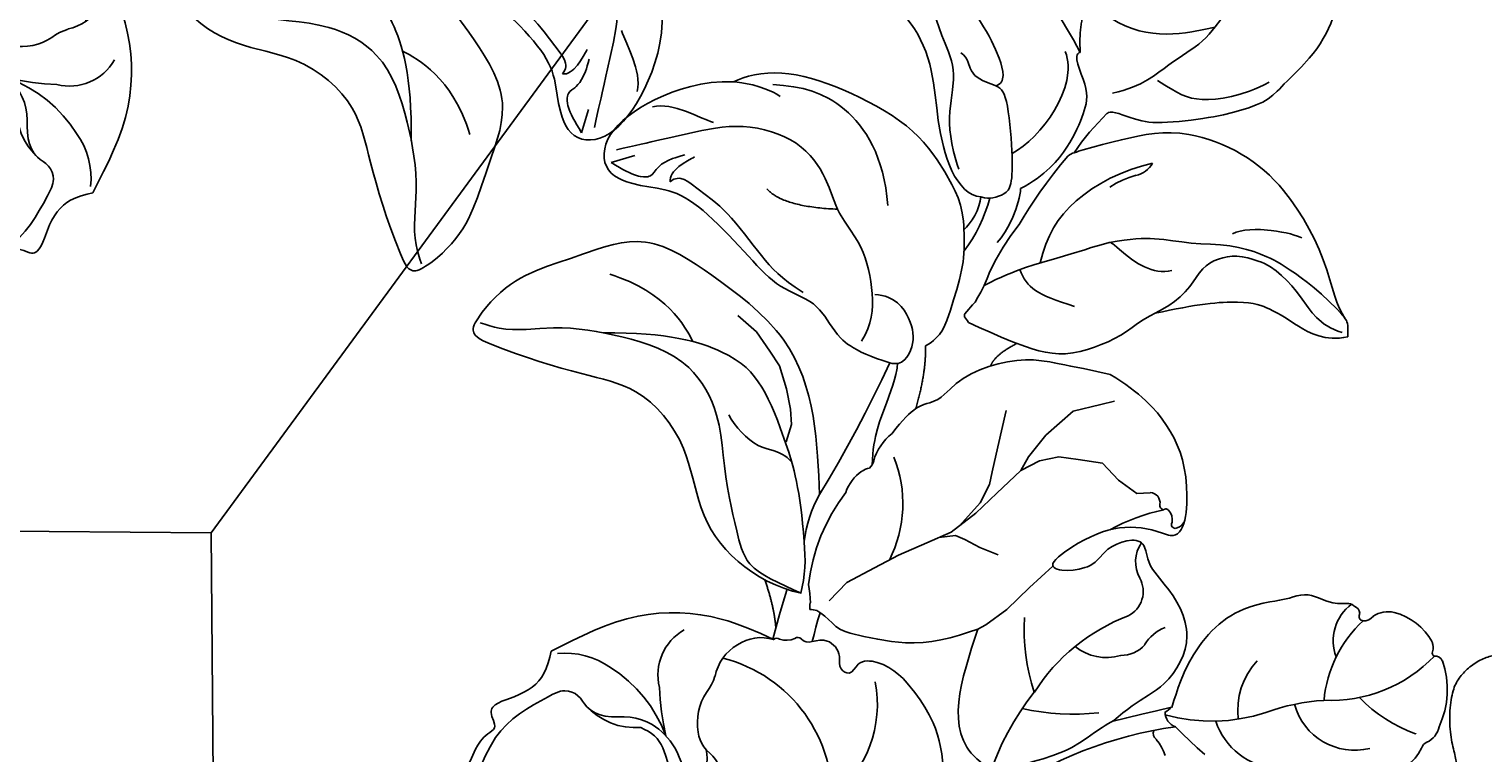
# Model space of a CAD drawing. Units: millimetres. Extents: x 8735 to 16295, y 5288 to 7070.
# Drawn here: x 10233 to 10354, y 6474 to 6534 of the extents above; entities that cross this region are included whole.
import ezdxf
from ezdxf.xclip import XClip

# ---------------------------------------------------------------- set-up
doc = ezdxf.new("R2010")
doc.units = ezdxf.units.MM
doc.header["$XCLIPFRAME"] = 2
doc.layers.add('H-08.木作(細線)', color=8, linetype='Continuous')
doc.layers.add('logo', color=8, linetype='Continuous', plot=False)
doc.styles.get("Standard").update_dxf_attribs({"font": 'arial.ttf'})

# ---------------------------------------------------------------- blocks, each defined once
blk = doc.blocks.new('GR-210602')
at = {"layer": 'H-08.木作(細線)'}
for radius in [293, 290]:
    blk.add_circle((0, 0), radius, dxfattribs=at)
blk = doc.blocks.new('SE-21110L')
at = {"layer": 'H-08.木作(細線)'}
blk.add_open_spline([(511.6, -461.9), (361.7, -488.5), (272.8, -511.3), (196.7, -540.5), (131.9, -574.7), (82.4, -617.8), (44.4, -667.3), (27.8, -725.6), (26.2, -729.8), (19.2, -733.8), (-0.1, -730.8), (-22, -715.9), (-23, -715.4), (-36.4, -739.7), (-43.4, -746.2), (-55.3, -750.2), (-70.2, -745.2), (-75.7, -735.3), (-79.6, -711), (-79.6, -711.4), (-92.5, -717.4), (-106.5, -713.4), (-111.4, -704.5), (-107, -664.8), (-107.9, -666.3), (-121.4, -672.7), (-144.2, -672.7), (-158.1, -671.2), (-169.1, -661.3), (-168.6, -661.3), (-201.9, -685.6), (-225.8, -708.5), (-240.7, -725.8), (-253.1, -738.7), (-259.1, -750.2), (-260.4, -756), (-259.3, -771.2), (-257.3, -780), (-257.7, -785.8), (-265.7, -791.8), (-278.2, -796.8), (-287.6, -796.8), (-304.1, -794.3), (-317, -787.3), (-329, -773.9), (-339.9, -737.1), (-339.5, -701.7), (-339.9, -701.7), (-348.9, -713.2), (-354.4, -725.6), (-359.2, -738.9), (-371.4, -759.7), (-377.7, -766), (-390.2, -768.5), (-401.7, -766.3), (-405.7, -756.9), (-406.7, -749.5), (-407.3, -747), (-414.5, -755.4), (-417.9, -766.9), (-427.3, -780.9), (-437.9, -792.1), (-447.8, -796.8), (-460, -796.2), (-471.8, -786.8), (-476.2, -767.2), (-477.8, -759.1), (-478.4, -760.1), (-489, -769.1), (-511.8, -781.3), (-530.8, -788.1), (-548.6, -790.6), (-563.2, -790.3), (-579.5, -787.2), (-595, -781.6), (-602.5, -772.2), (-603.8, -764.4), (-604.1, -751), (-599.4, -729.5), (-587.2, -706.5), (-571.7, -686.2), (-555.8, -672.8), (-546.1, -666), (-545.2, -665.4), (-555.1, -661.3), (-558.6, -652.3), (-556.7, -643.6), (-552, -637.9), (-542.4, -632), (-531.5, -627.6), (-516.5, -620.4), (-515.6, -618.6), (-534.3, -617.3), (-553, -609.2), (-560.1, -601.8), (-565.7, -589.9), (-565.8, -576.8), (-561.4, -569), (-553.9, -565.9), (-550.2, -563.7), (-549.5, -562.8), (-567.9, -560.6), (-713.3, -534.1), (-837.3, -472.2), (-958.1, -390.6), (-1091.9, -256.9), (-1183.3, -129.8), (-1219.2, -22.1), (-1255.1, 94.9), (-1293.9, 158.1), (-1318.4, 170.3), (-1345, 170.3), (-1365.4, 158.1), (-1381.7, 147.9), (-1394, 147.9), (-1406.7, 175.6), (-1406.7, 210.7), (-1389.1, 220.3), (-1374.7, 246.7), (-1361.9, 259.5), (-1338.8, 259.5), (-1322.8, 254.7), (-1319.6, 249.1), (-1311.6, 261.9), (-1303.6, 265.9), (-1283.6, 260.3), (-1271.9, 261), (-1254.4, 272.5), (-1217.4, 262.5), (-1190.8, 245.7), (-1185.8, 234.6), (-1186.8, 234.6), (-1183.3, 245.2), (-1188.3, 255.7), (-1199.3, 276.2), (-1211.4, 296.2), (-1211.4, 308.4), (-1204.8, 313.9), (-1198.3, 314.4), (-1193.3, 312.4), (-1192.3, 313.9), (-1195.3, 327.9), (-1195.8, 346.4), (-1188.8, 349.9), (-1180.3, 353.4), (-1171.3, 352.4), (-1157.7, 347.9), (-1157.7, 347.9), (-1149.7, 362.5), (-1155.9, 383.3), (-1163.1, 397.7), (-1171.2, 420.2), (-1174.4, 437), (-1160.7, 446.6), (-1154.3, 449), (-1148.7, 449), (-1149.5, 449), (-1153.5, 465), (-1146.3, 484.2), (-1136.7, 489.1), (-1129.5, 492.3), (-1117.5, 489.9), (-1114.2, 489.9), (-1109.4, 499.5), (-1088.6, 537.3), (-1072.6, 550.9), (-1058.1, 555.7), (-1042.9, 554.1), (-1029.3, 547.7), (-1029.3, 540.5), (-1014, 562.1), (-998.8, 584.5), (-989.2, 621.4), (-982.8, 649.4), (-963.5, 673.4), (-953.9, 679), (-941.9, 675), (-937.9, 670.2), (-933.1, 669.4), (-929.1, 674.2), (-923.5, 681.4), (-917, 695), (-903.4, 702.3), (-898, 708.8), (-883, 713.3), (-872.4, 707.3), (-869.4, 699.3), (-867.9, 689.7), (-869.4, 676.2), (-867.9, 671.7), (-858.4, 681.7), (-850.4, 684.2), (-836.3, 683.7), (-829.3, 678.2), (-829.3, 677.7), (-820.8, 691.7), (-821.3, 702.3), (-813.3, 714.3), (-807.2, 717.8), (-784.7, 718.3), (-781.2, 719.3), (-774.6, 730.3), (-765.1, 735.8), (-747.6, 728.8), (-744.1, 726.3), (-739.5, 739.8), (-736, 752.9), (-727.5, 758.4), (-714, 768.9), (-704.9, 770.9), (-694.9, 766.4), (-686.4, 763.9), (-677.3, 755.9), (-675.3, 751.9), (-655.8, 765.9), (-645.7, 784), (-636.7, 788), (-617.6, 795.6), (-597.1, 802.1), (-584, 805.1), (-577, 803.6), (-572.5, 795.6), (-561, 778.1), (-562.2, 768), (-556.9, 756.7), (-557.2, 757.4), (-538.4, 758), (-525.5, 756.1), (-518.3, 753), (-510.8, 744.5), (-513.6, 725.7), (-520.8, 720.4), (-524.6, 713.2), (-525.2, 707.8), (-520.2, 706.3), (-508.3, 706.9), (-492.9, 707.5), (-470.9, 703.4), (-456.2, 697.2), (-448.3, 690.6), (-441.4, 680.5), (-437, 669.3), (-436.1, 658.9), (-435.5, 648.9), (-426.7, 641.9), (-413, 633.1), (-393.8, 622.6), (-387.3, 612.2), (-388.1, 598.6), (-392.2, 594.6), (-391.4, 588.1), (-383.3, 581.7), (-374.5, 570.5), (-367.3, 556.9), (-363.3, 541.6), (-364.9, 528.8), (-372.9, 524), (-383.3, 517.5), (-391.4, 515.1), (-397.8, 515.1), (-397.8, 510.3), (-393, 494.3), (-396.2, 476.6), (-395.4, 457.4), (-399.4, 447), (-417.8, 418.1), (-429.1, 399.6), (-459.6, 384.4), (-462.8, 381.2), (-487.7, 378.8), (-508.6, 381.2), (-539.1, 386), (-552.7, 395.6), (-568.8, 417.3), (-580.8, 443), (-572, 495.1), (-559.9, 512.7), (-543.9, 518.4), (-531.8, 522.4), (-523, 521.6), (-515.5, 518.9), (-512.3, 510.2)], degree=3, dxfattribs=at)
blk = doc.blocks.new('logo')
at = {"layer": 'logo'}
h = blk.add_hatch(color=256, dxfattribs=at)
edge = h.paths.add_edge_path()
edge.add_ellipse((0, 1), major_axis=(0.323, 0.566), ratio=0.659111, start_angle=263.8576, end_angle=429.825)
edge.add_arc((0, 1), 0.399, 258.9967, 261.058)
edge.add_ellipse((0, 1), major_axis=(0.314, 0.551), ratio=0.659838, start_angle=263.243, end_angle=428.5195, ccw=False)
edge.add_arc((0, 0), 0.0433, 263.9962, 282.4455)
edge = h.paths.add_edge_path()
edge.add_ellipse((0, 1), major_axis=(0.314, 0.551), ratio=0.659838, start_angle=70.2744, end_angle=262.8394, ccw=False)
edge.add_arc((0, 1), 0.237, 245.2323, 248.2557, ccw=False)
edge.add_ellipse((0, 1), major_axis=(0.323, 0.566), ratio=0.659111, start_angle=71.1999, end_angle=263.5875)
edge.add_arc((0, 0), 0.0389, 266.4658, 288.3928, ccw=False)
edge = h.paths.add_edge_path(flags=17)
edge.add_line((0, 1), (0, 1))
edge.add_arc((0, 1), 0.399, 261.058, 296.4699, ccw=False)
edge.add_ellipse((0, 1), major_axis=(0.314, 0.551), ratio=0.659838, start_angle=68.5195, end_angle=70.2744)
edge.add_arc((0, 1), 0.237, 248.2557, 287.7329)
edge.add_arc((0, 1), 0.155, 119.2735, 139.7006)
edge.add_arc((0, 1), 0.526, 137.2638, 146.3296)
edge.add_arc((1, 0), 0.794, 150.4954, 153.1332)
edge.add_arc((0, 0), 0.799, 100.8186, 103.2077, ccw=False)
edge.add_arc((0, 1), 0.325, 138.9231, 148.8948, ccw=False)
edge.add_arc((1, 0), 0.758, 124.4657, 138.4002, ccw=False)
edge = h.paths.add_edge_path()
edge.add_arc((0, 1), 0.237, 233.3596, 245.2323)
edge.add_ellipse((0, 1), major_axis=(0.323, 0.566), ratio=0.659111, start_angle=69.825, end_angle=71.1999, ccw=False)
edge.add_arc((0, 1), 0.399, 251.1923, 258.9967, ccw=False)
h.paths.add_polyline_path([(0, 1, -0.021859), (0, 1, -0.004955), (0, 1, 0.012967), (0, 1, 0.223317), (0, 1, 0.425243), (0, 1, 0.393247), (0, 1, -0.084558), (0, 1, 0.019194), (0, 1, 0.004726), (0, 1, 0.021148), (0, 1, -0.080721), (0, 1, -0.104113), (0, 1, -0.094873), (0, 1, -0.207877), (0, 1, -0.223034), (0, 1, -0.16869)], flags=17)
h.paths.add_polyline_path([(0, 1, 0.088592), (0, 1, 0.140724), (0, 1, -0.012272), (0, 1, -0.041532), (0, 1, 0.005558), (0, 1, -0.187874)], flags=17)
h.paths.add_polyline_path([(0, 1, 0.011592), (0, 1, 0.056884), (0, 1, -0.271208), (0, 1, -0.679677), (0, 1, -0.290071), (0, 1, -0.103922), (0, 1, 0.053349), (0, 1, -0.004508), (0, 1, 0.220604), (0, 1, -0.015501), (0, 1, 0.008768), (0, 1, 0.029539), (0, 1, 1.009367)], flags=17)
h.paths.add_polyline_path([(0, 1, -0.008928), (0, 1, -0.347678), (0, 1, 0.00727), (0, 1, -0.035606), (0, 1, 0.01139), (0, 1, 0.012101), (0, 1, 0.461639)], flags=17)
h.paths.add_polyline_path([(0, 1, 0.433181), (0, 1, 0.04486), (0, 1, -0.026783), (0, 1, -0.142026), (0, 1, -0.307429), (0, 1, -0.953401), (0, 1, 0.069613), (0, 1, 0.042891), (0, 1, -0.067719), (0, 1, 0.893379)], flags=17)
h.paths.add_polyline_path([(0, 1, -0.009243), (0, 1, -0.026651), (0, 1, 0.013684), (0, 1, 0.174326), (0, 1, 0.391287), (0, 1, 0.210555), (0, 1), (0, 1, 0.001326), (0, 1, -0.005065), (0, 1, -0.027528), (0, 1, -0.195292), (0, 1, -0.659298)], flags=17)
h.paths.add_polyline_path([(0, 1, 0.023127), (0, 1, 0.184672), (0, 1, 0.098355), (0, 1, -0.009788), (0, 1, -0.240413)], flags=17)
h.paths.add_polyline_path([(0, 1, -0.002039), (0, 1, 0.07599), (0, 1, 0.108431), (0, 1, -0.004552), (0, 1, -0.028332), (0, 1, -0.123708)], flags=17)
h.paths.add_polyline_path([(0, 1, -0.55173), (0, 1, -0.18979), (0, 1, -0.013881), (0, 1, 0.011039), (0, 1, 0.022162), (0, 1, -0.010966), (0, 1, -0.001761), (0, 1, 0.034744), (0, 1, 0.086103), (0, 1, 0.506659), (0, 1, 0.355205), (0, 1, 0.093422), (0, 1, 0.017263), (0, 1, -0.31391)], flags=17)
h.paths.add_polyline_path([(0, 1, -0.009702), (0, 1, -0.004936), (0, 1, -0.035369), (0, 1, -0.002587), (0, 1, 0.014405), (0, 1, -0.020509)], flags=17)
h.paths.add_polyline_path([(0, 1, -0.007857), (0, 1, 0.009702), (0, 1, 0.020509), (0, 1, 0.000681), (0, 1, -0.002588), (0, 0, -0.013713), (0, 1, -0.01198)], flags=17)
h.paths.add_polyline_path([(0, 0, -0.036579), (0, 1, 0.01198), (0, 1, 0.013411), (0, 0, 0.001089), (0, 0, 0.015933), (0, 0, -0.190203), (0, 0, -0.266161), (0, 0, -0.207317), (0, 0, -0.064593), (0, 0, -0.001017), (0, 1, -0.000681), (0, 1, 0.152538), (0, 0, 0.230241), (0, 0, 0.234095), (0, 0, 0.172717), (0, 0, 0.028132), (0, 0, -0.014352), (0, 0, 0.062016), (0, 0, 0.349487), (0, 0, 0.392407), (0, 1, 0.130108), (0, 1, 0.001865), (0, 1, -0.054721), (0, 1, 0.014593), (0, 1, 0.007857), (0, 1, -0.01108), (0, 1, -0.100678), (0, 1, -0.349203), (0, 1, -0.402437), (0, 0, -0.009974), (0, 0, 0.613372), (0, 0, 0.175713), (0, 0, -0.002484), (0, 0, -0.463644), (0, 0, -0.513768), (0, 0, -0.075052), (0, 0, 0.007944)], flags=17)
h.paths.add_polyline_path([(0, 0, -0.062016), (0, 0, -0.007786), (0, 0, 0.027572), (0, 0, 0.0582), (0, 0, 0.26466), (0, 0, 0.315327), (0, 0, -0.025867), (0, 0, -0.380363), (0, 0, -0.153954), (0, 0, -0.090831)], flags=17)
h.paths.add_polyline_path([(0, 0, 0.336432), (0, 0, 0.025867), (0, 0, 0.026394), (0, 0, -0.025927), (0, 0, -0.173285), (0, 0, -0.685315), (0, 0, -0.491027), (0, 0, -0.040547), (0, 0, 0.025927), (0, 0, 0.139653), (0, 0, 1.004843)], flags=17)
h.paths.add_polyline_path([(0, 1, 0.143839), (0, 1, 0.069213), (0, 1, -0.088592), (0, 1, 0.404636)], flags=17)
h.paths.add_polyline_path([(0, 1, -0.01627), (0, 1, -0.069213), (0, 1, 0.037626), (0, 1, -0.082213), (0, 1, 0.004306), (0, 1, 0.008989), (0, 1, -0.006474), (0, 1, -0.136946), (0, 1, 0.054668)], flags=17)
for points in [[(0, 1, 0.019194), (0, 1, 0.004726), (0, 1, -0.044587), (0, 1, -0.07623), (0, 1, -0.235864), (0, 1, -0.450297), (0, 1, -0.16869), (0, 1, -0.021859), (0, 1, -0.004955), (0, 1, 0.012967), (0, 1, 0.223317), (0, 1, 0.425243), (0, 1, 0.393247), (0, 1, -0.084558)], [(0, 1, -0.206522), (0, 1, 0.207877), (0, 1, 0.024305), (0, 1, -0.043373)], [(0, 1, -0.011039), (0, 1, -0.017263), (0, 1, 0.004552), (0, 1, 0.002587), (0, 1, 0.035369)]]:
    blk.add_hatch(color=256, dxfattribs=at).paths.add_polyline_path(points)
h = blk.add_hatch(color=256, dxfattribs=at)
h.paths.add_polyline_path([(0, 1, 0.041532), (0, 1, 0.012272), (0, 1, 0.004508), (0, 1, -0.053349), (0, 1, -0.056884), (0, 1, 0.008928)])
h.paths.add_polyline_path([(0, 1, -0.008989), (0, 1, 0.010425), (0, 1, 0.004955), (0, 1, -0.019194)])
h.paths.add_polyline_path([(0, 1, 0.136946), (0, 1, -0.008768), (0, 1, 0.015501)])
h.paths.add_polyline_path([(0, 1, 0.026783), (0, 1, 0.026651), (0, 1, -0.023127), (0, 1, -0.042891)])
h.paths.add_polyline_path([(0, 1, -0.01139), (0, 1, -0.098355), (0, 1, 0.027528), (0, 1, 0.005065), (0, 1, 0.002039)])
h = blk.add_hatch(color=256, dxfattribs=at)
edge = h.paths.add_edge_path()
edge.add_ellipse((0, 1), major_axis=(0.314, 0.551), ratio=0.659838, start_angle=68.5195, end_angle=70.2744, ccw=False)
edge.add_arc((0, 1), 0.399, 258.9967, 261.058, ccw=False)
edge.add_ellipse((0, 1), major_axis=(0.323, 0.566), ratio=0.659111, start_angle=69.825, end_angle=71.1999)
edge.add_arc((0, 1), 0.237, 245.2323, 248.2557)
blk.add_line((0, 1), (0, 1), dxfattribs=at)
blk.add_line((0, 1), (0, 1), dxfattribs=at)
at = {"layer": 'logo', "lineweight": 0}
blk.add_line((0, 1), (0, 1), dxfattribs=at)
blk.add_line((0, 1), (0, 1), dxfattribs=at)
at = {"layer": 'logo'}
for points in [[(0, 1, 0.200172), (0, 1, -0.066965)], [(0, 1, 0.002733), (0, 1)], [(0, 1, 0.060876), (0, 1, 0.137716), (0, 1, -0.393247), (0, 1, 79.578459)], [(0, 1, -0.425243), (0, 1, -0.223317), (0, 1, -0.027703), (0, 1, 0.082213), (0, 1, -0.037626), (0, 1, -0.143839), (0, 1, -0.872775)], [(0, 1, 0.089367), (0, 1, 0.028397)], [(0, 1, 0.039578), (0, 1, 0.021193), (0, 1, 0.700396)], [(0, 1, 0.021148), (0, 1, 0.658186)], [(0, 1, -0.434531), (0, 1, -0.16869), (0, 1, 0.909183)], [(0, 1, -0.056349), (0, 1, 0.070229), (0, 1, 0.769245)], [(0, 1, -0.105013), (0, 1, 0.404636), (0, 1, 1.743742)], [(0, 1, 0.216717), (0, 1, 0.638327)], [(0, 1, -0.329321), (0, 1, -0.679677), (0, 1, 0.415871)], [(0, 1, -0.290071), (0, 1, -0.539799), (0, 1, 0.00727), (0, 1, -1.51475)], [(0, 1, 0.187874), (0, 1, 0.783226)], [(0, 1, -0.026083), (0, 1, -1.009367), (0, 1, 0.624773)], [(0, 1, -0.416943), (0, 1, 0.828532)], [(0, 1, -0.513007), (0, 1, -1.702754)], [(0, 1, -0.015466), (0, 1, 0.608014)], [(0, 1, -0.338614), (0, 1, -0.659298), (0, 1, -0.100316), (0, 1, 0.893379), (0, 1, 0.433181), (0, 1, 0.289299), (0, 1, 0.081086), (0, 1, -0.684784)], [(0, 1, -0.210555), (0, 1, -0.391287), (0, 1, -0.174326), (0, 1, -0.110406), (0, 1, 0.953401), (0, 1)], [(0, 1, 0.307429), (0, 1, 0.446432), (0, 1, 0.145269), (0, 1, -0.214979)], [(0, 1, 0.059536), (0, 1, 0.18979), (0, 1, 0.55173), (0, 1, 0.38162), (0, 0, -0.007944), (0, 0, -0.007944)], [(0, 0, -0.035926), (0, 0, -0.172717), (0, 0, -0.234095), (0, 0, -0.230241), (0, 0, -0.17359), (0, 1)], [(0, 1, 0.111049), (0, 1, 0.147976), (0, 1, 0.393525)], [(0, 1, 0.086103), (0, 1, 0.506659), (0, 1, 0.355205), (0, 1, 0.113269), (0, 1, 0.583131)], [(0, 1, 0.016972), (0, 0, -0.190203), (0, 0, -0.266161), (0, 0, -0.290937), (0, 1, 0.211969)], [(0, 1, -0.035274), (0, 1, -0.003626), (0, 1, 0.389489)], [(0, 1, -0.130108), (0, 1, -0.392407), (0, 0, -0.420619), (0, 0, -0.420619)], [(0, 1, -0.023063), (0, 1, -0.100678), (0, 1, -0.349203), (0, 1, -0.402437), (0, 0, -0.247136)], [(0, 0, -0.175713), (0, 0, -0.613372), (0, 0)], [(0, 1, 0.241802), (0, 1, 0.575938)], [(0, 0, 0.009974), (0, 0, 0.009974)], [(0, 0, 0.090831), (0, 0, 0.169704), (0, 0)], [(0, 0, 0.513768), (0, 0, 0.463644), (0, 0, 0.463644)], [(0, 0, -0.075052), (0, 0)], [(0, 0, -0.166662), (0, 0, -0.70739)]]:
    blk.add_lwpolyline(points, format="xyb", dxfattribs=at)
at = {"layer": 'logo', "lineweight": 0}
for centre, radius, start, end in [((0, 1), 0.0345, 330.444, 85.9913), ((0, 1), 0.227, 292.2367, 335.222), ((0, 1), 0.581, 283.4362, 286.6173), ((0, 1), 0.187, 179.5483, 182.0782), ((0, 1), 0.256, 281.5539, 286.6322), ((0, 0), 0.406, 108.6958, 111.2089), ((3, -4), 5.41, 114.0704, 114.474), ((0, 1), 0.256, 299.1609, 307.1205), ((0, 1), 0.262, 310.2009, 329.8856), ((0, 1), 0.0613, 327.2799, 74.7579), ((0, 1), 0.137, 82.2276, 160.4489), ((0, 1), 0.581, 279.4802, 283.4362), ((0, 1), 0.187, 109.838, 179.5483), ((0, 1), 0.136, 244.3758, 335.626), ((0, 1), 0.0627, 337.3085, 63.01), ((0, 0), 0.103, 81.5328, 111.1847), ((3, -4), 5.41, 113.6429, 114.0704), ((0, 1), 0.256, 286.6322, 299.1609), ((0, 0), 0.406, 111.2089, 114.5532), ((0, 1), 0.187, 183.2094, 185.01), ((0, 0), 0.577, 112.9982, 115.5374), ((0, 0), 0.29, 94.0374, 117.0335), ((0, 1), 0.0267, 8.5098, 85.5073), ((0, 1), 0.111, 267.175, 354.8617), ((0, 0), 0.0251, 327.1994, 93.2945), ((0, 0), 0.0241, 86.756, 126.6195), ((-1, 0), 1.36, 4.2266, 4.7959), ((-1, 0), 1.36, 3.6768, 5.4974), ((0, 1), 0.187, 185.01, 193.3895), ((0, 0), 0.577, 115.5374, 118.2829), ((0, 0), 0.281, 122.374, 125.4474), ((0, 0), 0.273, 124.9761, 186.879), ((0, 0), 0.545, 7.5429, 8.1488), ((1, 1), 0.32, 186.7897, 186.9458), ((0, 0), 0.329, 122.0966, 156.7882), ((0, 2), 0.875, 285.3109, 288.8633), ((0, 0), 0.462, 102.2567, 104.2662), ((0, 1), 0.131, 121.8036, 128.5716), ((0, 1), 0.101, 147.8295, 328.8978), ((-1, 1), 0.874, 336.959, 339.6154), ((0, 1), 0.114, 23.2852, 36.3079), ((0, 1), 0.116, 281.7653, 342.4614), ((0, 1), 0.0664, 143.3048, 280.117), ((0, 1), 0.11, 60.1861, 124.8898), ((0, 1), 0.114, 36.3079, 60.04), ((0, 1), 0.116, 342.4614, 354.6764), ((0, 1), 0.286, 163.3678, 164.401), ((0, 1), 0.131, 40.8505, 90.6121), ((0, 1), 0.13, 31.6961, 41.2089), ((0, 1), 0.131, 38.0381, 40.8505), ((0, 1), 0.286, 163.3678, 164.401), ((0, 1), 0.116, 342.4614, 354.6764), ((0, 1), 0.114, 23.2852, 36.3079), ((-1, 1), 0.874, 339.6154, 341.6615), ((-1, 1), 0.874, 339.6154, 341.6615), ((0, 1), 0.114, 306.5995, 23.2852), ((2, -3), 4.02, 115.8994, 117.5656), ((0, 1), 0.0383, 297.535, 305.6919), ((0, 1), 0.211, 240.9381, 243.5484), ((-1, 2), 1.97, 292.2914, 295.0645), ((0, 1), 0.13, 292.5765, 31.6961), ((-1, 2), 1.97, 291.8241, 292.2914), ((0, 1), 0.155, 239.2194, 256.6015), ((0, 1), 0.321, 258.87, 283.6239), ((1, 1), 0.32, 182.4453, 183.4886), ((0, 1), 0.581, 272.9888, 279.4802), ((0, 1), 0.211, 243.5484, 271.7569), ((0, 0), 0.406, 114.5532, 116.7766), ((0, 1), 0.187, 182.0782, 183.2094), ((0, 1), 0.256, 273.4512, 281.5539), ((0, 1), 0.321, 283.6239, 284.2167), ((1, 1), 0.32, 183.4886, 186.7897), ((0, 0), 0.329, 117.3968, 122.0966), ((0, 1), 0.0622, 70.679, 164.3644), ((0, 1), 0.064, 167.0919, 177.3661), ((0, 0), 0.117, 96.281, 102.4178), ((0, 1), 0.0419, 133.7672, 166.1009), ((0, 1), 0.0367, 83.4964, 151.8522), ((0, 1), 0.0217, 251.3968, 65.9306), ((0, 0), 0.117, 80.3525, 96.281), ((0, 1), 0.0419, 166.1009, 175.9249), ((0, 0), 0.123, 80.8228, 96.3193), ((0, 1), 0.0353, 243.9263, 51.0341), ((0, 0), 0.123, 96.3193, 101.6186), ((0, 1), 0.064, 183.4727, 225.325), ((0, 1), 0.0383, 275.0659, 297.535), ((0, 1), 0.211, 238.695, 240.9381), ((0, 1), 0.0419, 175.9249, 229.9973), ((0, 0), 0.117, 96.281, 102.4178), ((0, 1), 0.064, 177.3661, 183.4727), ((0, 0), 0.123, 96.3193, 101.6186), ((0, 1), 0.0419, 166.1009, 175.9249), ((0, 1), 0.064, 177.3661, 183.4727), ((0, 0), 0.117, 102.4178, 105.5537), ((0, 1), 0.0386, 98.6046, 138.1597), ((0, 1), 0.027, 151.6425, 237.1215), ((0, 1), 0.0459, 234.5859, 282.1467), ((-1, 2), 1.97, 291.5203, 291.8241), ((0, 1), 0.155, 238.0585, 239.2194), ((0, 1), 0.064, 225.325, 231.6324), ((0, 1), 0.0383, 230.8646, 275.0659), ((0, 1), 0.0177, 105.7526, 239.3398), ((0, 0), 0.123, 101.6186, 103.7368), ((0, 1), 0.226, 95.6485, 115.8995), ((0, 1), 0.286, 131.3266, 163.3678), ((0, 1), 0.131, 38.0381, 40.8505), ((0, 1), 0.13, 31.6961, 41.2089), ((-1, 1), 0.874, 341.6615, 342.9354), ((0, 1), 0.291, 117.4328, 159.9943), ((0, 1), 0.101, 81.2439, 113.9848), ((0, 1), 0.286, 115.4894, 131.3266), ((0, 1), 0.226, 95.6485, 115.8995), ((0, 1), 0.0392, 258.5502, 346.6702), ((0, 1), 0.226, 115.8995, 119.6279), ((0, 1), 0.286, 115.4894, 131.3266), ((1, 0), 0.935, 112.6486, 121.2678), ((0, 1), 0.618, 283.2744, 302.0739), ((0, 0), 0.799, 99.8317, 100.8186), ((0, 1), 0.325, 148.8948, 150.9548), ((0, 0), 0.462, 104.2662, 105.7498), ((0, 1), 0.131, 90.6121, 121.8036), ((0, 2), 0.875, 288.8633, 301.3798), ((0, 0), 0.799, 100.8186, 103.2077), ((1, 0), 0.794, 153.1332, 154.2687), ((0, 0), 0.462, 105.7498, 110.1482), ((0, 1), 0.325, 148.8948, 150.9548), ((0, 0), 0.462, 105.7498, 110.1482), ((1, 0), 0.794, 154.2687, 155.3518), ((-1, 1), 0.5, 339.9296, 350.1414), ((0, 1), 0.225, 324.2142, 341.6511), ((0, 1), 0.111, 272.2715, 325.3573), ((0, 1), 0.0336, 149.7688, 246.7364), ((0, 1), 0.292, 119.8523, 158.1526), ((0, 0), 0.462, 110.1482, 115.1572), ((1, 0), 0.794, 153.1332, 154.2687), ((0, 0), 0.799, 103.2077, 106.1792), ((0, 1), 0.28, 114.7362, 165.0904), ((0, 1), 0.0374, 171.8348, 263.9838), ((0, 1), 0.146, 267.5844, 353.4527), ((0, 1), 0.325, 150.9548, 170.2881), ((1, 0), 0.758, 124.4657, 138.4002), ((0, 1), 0.399, 251.1923, 296.4699), ((0, 1), 0.155, 119.2735, 139.7006), ((0, 1), 0.526, 137.2638, 146.3296), ((1, 0), 0.794, 150.4954, 153.1332), ((0, 0), 0.799, 100.8186, 103.2077), ((0, 1), 0.325, 138.9231, 148.8948), ((0, 0), 0.113, 165.2767, 167.5624), ((0, 0), 0.0148, 48.9877, 148.4858), ((0, 0), 0.016, 301.3037, 50.0743), ((0, 1), 0.0724, 235.2903, 252.4587), ((0, 0), 0.166, 155.203, 207.0666), ((1, 0), 0.32, 175.9493, 185.5558), ((0, 1), 0.136, 244.3758, 258.5706), ((1, 0), 0.32, 175.9493, 185.5558), ((0, 0), 0.038, 179.2922, 192.6156), ((0, 0), 0.142, 192.9154, 252.2115), ((0, 0), 0.106, 252.0283, 322.0343), ((0, 0), 0.104, 219.3152, 312.3495), ((0, 0), 0.143, 189.1555, 227.6818), ((0, 0), 0.0389, 177.6916, 252.0699), ((0, 0), 0.0248, 345.864, 166.4176), ((0, 0), 0.0433, 213.0653, 252.3889), ((0, 0), 0.0192, 85.2505, 222.9442), ((0, 0), 0.0263, 331.2506, 75.8597), ((0, 0), 0.0917, 317.7365, 327.0242), ((0, 0), 0.0433, 252.3889, 295.424), ((0, 0), 0.0389, 252.0699, 306.6919)]:
    blk.add_arc(centre, radius, start, end, dxfattribs=at)
at = {"layer": 'logo'}
for major_axis, ratio in [((0.314, 0.551), 0.659838), ((0.323, 0.566), 0.659111)]:
    blk.add_ellipse((0, 1), major_axis=major_axis, ratio=ratio, dxfattribs=at)
at = {"layer": 'logo', "insert": (0, 0), "char_height": 0.0564, "width": 0.764, "attachment_point": 1}
blk.add_mtext('{\\fVerdana|b0|i1|c0|p34;GOODWARE}', dxfattribs=at)
blk = doc.blocks.new('SE-21215L-1.5')
at = {"color": 8}
for p, q in [((2256.51, 1061.94), (2255.2, 1064.23)), ((2257.9, 1059.68), (2256.51, 1061.94)), ((2258.76, 1057.7), (2257.9, 1059.68)), ((2258.95, 1056.98), (2258.76, 1057.7))]:
    blk.add_line(p, q, dxfattribs=at)
blk.add_arc((2247.4, 1032.24), 12.28, 63.8615, 83.9584, dxfattribs=at)
for points, degree in [([(2205.54, 1089.13), (2204.6, 1089.67), (2204.6, 1091.32), (2203.88, 1094.02), (2203.06, 1097.08), (2203.09, 1099.22), (2206.59, 1100.57), (2209.96, 1100.57), (2213.32, 1098.45), (2213.69, 1097.5), (2214.85, 1097.7), (2218.21, 1095.28), (2220.23, 1091.7), (2221.28, 1090.46), (2221.66, 1087.89), (2221.66, 1084.79), (2221.14, 1080.3), (2220.24, 1078.75), (2219.16, 1077.12), (2219.44, 1076.87)], 3), ([(2241.51, 1091.99), (2240.47, 1090.19), (2238.01, 1089.54), (2234.88, 1087.73), (2234.17, 1086.47)], 3), ([(2241.95, 1092.36), (2241.95, 1090.45), (2239.91, 1088.15), (2238.51, 1087.05), (2236.53, 1084.02), (2236.53, 1077.14)], 3), ([(2213.98, 1075.8), (2210.41, 1076.38), (2209.26, 1078.24)], 2), ([(2223.89, 1065.1), (2223.63, 1064.14), (2221.5, 1062.91), (2216.79, 1062.91), (2212.83, 1063.61), (2208.23, 1062.86), (2205.84, 1060.47), (2203.72, 1058.67), (2203.72, 1057.31), (2203.23, 1055.49), (2202.41, 1054.07), (2200.63, 1054.54), (2198.51, 1057.04), (2197.64, 1059.09), (2197.64, 1062.7), (2199.57, 1066.04), (2202.9, 1070.62), (2205.74, 1072.8), (2210.86, 1074.96), (2213.98, 1075.8)], 3), ([(2223.94, 1068.48), (2223.34, 1070.74), (2221.34, 1073.36), (2218.92, 1075.04), (2217.12, 1075.98), (2213.96, 1075.06), (2213.98, 1075.8)], 3), ([(2227.89, 1065.59), (2227.27, 1066.65), (2225.15, 1068.16), (2223.94, 1068.48)], 3), ([(2237.81, 1062.82), (2237.01, 1063.28), (2236.46, 1065.35)], 2), ([(2226.28, 1063.12), (2225.91, 1063.75), (2224.81, 1064.86), (2223.89, 1065.1)], 3), ([(2210.05, 1047.1), (2209.78, 1048.1), (2209.78, 1051.17), (2212.43, 1055.77), (2216.76, 1060.89), (2221.18, 1062.71), (2224.29, 1063.55), (2226.28, 1063.12)], 3), ([(2234.99, 1057.88), (2234.6, 1059.37), (2232.59, 1060.53), (2229.31, 1062.42), (2227.93, 1062.8), (2226.28, 1063.12)], 3), ([(2233.34, 1061.59), (2233.52, 1061.66), (2233.69, 1061.73), (2233.87, 1061.8)], 3), ([(2239.92, 1055.94), (2237.17, 1057.48), (2234.99, 1057.88)], 2), ([(2235.72, 1054.67), (2234.03, 1051.75), (2232.08, 1050.62), (2229.38, 1049.9), (2227.7, 1046.99), (2224.8, 1045.31), (2219.97, 1042.52), (2217.61, 1040.16), (2216.96, 1037.76), (2215.18, 1034.67), (2211.88, 1035.56), (2209.85, 1039.99), (2209.38, 1044.62), (2210.05, 1047.1)], 3), ([(2243.68, 1051.38), (2241.28, 1052.02), (2239.02, 1053.73), (2236.42, 1055.23), (2235.91, 1055.27)], 3), ([(2255.17, 1040.59), (2253.44, 1040.85), (2251.06, 1040.57)], 2), ([(2271.98, 1030.82), (2270, 1030.92), (2267.1, 1031.7), (2264.73, 1032.71), (2263.78, 1032.71)], 3)]:
    blk.add_open_spline(points, degree=degree, dxfattribs=at)
for points, knots in [([(2241.95, 1092.36), (2240.84, 1092.67), (2239.39, 1091.97), (2235.69, 1092.12), (2229.52, 1090.55), (2225.12, 1087.4), (2221.9, 1082.61), (2221.74, 1078.44), (2221.89, 1075.37), (2221.95, 1074.27), (2221.97, 1074), (2221.99, 1073.74), (2222.01, 1073.48)], [23.490373, 23.490373, 23.490373, 23.490373, 24.067992, 27.595115, 32.644353, 35.725565, 38.608309, 42.490081, 44.683227, 44.683227, 44.683227, 45.205869, 45.205869, 45.205869, 45.205869]), ([(2264.1, 1088.13), (2263.78, 1087.85), (2263.61, 1087.76), (2263.38, 1085.93), (2261.9, 1084.6), (2262.17, 1082.72), (2262.03, 1081.02), (2262.07, 1078.62), (2262.99, 1076.33), (2264.7, 1074.18), (2266.55, 1072.62), (2268.15, 1071.73), (2268.84, 1071.31)], [82.237925, 82.237925, 82.237925, 82.237925, 83.070349, 84.086241, 85.732006, 86.589975, 87.693347, 89.190502, 91.327831, 92.482104, 94.660191, 96.126921, 96.126921, 96.126921, 96.126921]), ([(2268.85, 1066.36), (2268.55, 1066.94), (2267.75, 1068.49), (2266.96, 1071.59), (2263.37, 1074.69), (2259.25, 1073.4), (2256.86, 1071.9), (2254.26, 1072.26), (2254.44, 1068.88), (2256.4, 1067.42), (2255.41, 1062.85), (2252.73, 1068.77), (2253.2, 1071.78), (2255.66, 1075.42), (2250.29, 1077.11), (2245.82, 1076.35), (2242.73, 1074.5), (2240.69, 1072.38)], [97.174446, 97.174446, 97.174446, 97.174446, 98.481264, 100.646701, 103.554782, 106.714999, 108.393724, 109.242533, 111.20446, 112.550356, 114.611434, 116.017715, 121.220704, 121.709936, 124.802839, 128.493404, 132.214301, 132.214301, 132.214301, 132.214301]), ([(2240.69, 1072.38), (2240.03, 1071.01), (2238.76, 1068.17), (2237.48, 1065.14), (2237.87, 1060.09), (2239.98, 1057.88), (2239.6, 1055.78), (2241.5, 1053.58)], [132.214301, 132.214301, 132.214301, 132.214301, 134.486822, 136.583226, 140.925345, 143.091553, 144.375381, 144.375381, 144.375381, 144.375381]), ([(2252.81, 1043.27), (2252.01, 1041.48), (2249.1, 1038.14), (2244.37, 1036.36), (2238.37, 1036.82), (2233.18, 1034.1), (2231.05, 1029.36), (2228.29, 1024.46), (2225.75, 1020.94), (2224.08, 1022.51), (2222.49, 1024.79), (2221.7, 1027.37), (2221.36, 1031.7), (2220.54, 1037.34), (2225.07, 1041.57), (2228.39, 1044.48), (2234.79, 1048.55), (2241.12, 1047.31), (2245.14, 1046.56)], [0, 0, 0, 0, 3.732166, 7.65285, 11.218318, 15.697558, 19.253311, 23.623276, 24.816416, 25.161173, 26.391378, 29.607424, 32.716056, 36.027952, 39.603743, 42.087066, 44.862166, 54.233831, 54.233831, 54.233831, 54.233831]), ([(2280.95, 1033.71), (2280.34, 1033.33), (2279.12, 1032.59), (2276.22, 1031.33), (2271.95, 1031.22), (2268.35, 1033.4), (2265.12, 1033.75), (2263.56, 1032.45), (2262.68, 1032.34), (2262.23, 1032.39)], [0, 0, 0, 0, 1.450908, 2.843274, 6.314243, 9.38985, 11.281462, 12.242044, 13.183789, 13.183789, 13.183789, 13.183789]), ([(2252.99, 1021.92), (2253.59, 1021.62), (2255.17, 1020.84), (2256.1, 1018.64), (2256.19, 1015.38), (2258.2, 1016.27), (2258.79, 1014.29), (2261.05, 1013.24), (2262.67, 1010.68), (2265.56, 1010.86), (2266.04, 1013.1), (2269.39, 1012.13), (2267.87, 1013.62), (2269.04, 1012.59), (2270.22, 1013.17), (2269.52, 1013.84), (2269.2, 1014.17), (2269.12, 1014.26)], [0, 0, 0, 0, 1.310901, 3.401694, 4.954341, 5.814091, 6.322769, 8.485083, 10.660023, 11.858137, 13.23712, 14.51375, 14.949731, 15.514824, 16.162893, 16.765567, 16.989292, 16.989292, 16.989292, 16.989292])]:
    blk.add_open_spline(points, degree=3, knots=knots, dxfattribs=at)
for points in [[(2234.17, 1086.47), (2233.38, 1084.81), (2233.79, 1081.81), (2234.98, 1080.45), (2236.15, 1078.38), (2236.85, 1076.05), (2237.67, 1073.96), (2238.17, 1071.59), (2238.18, 1069.13), (2236.24, 1065.02), (2233.87, 1061.8)], [(2268.85, 1066.36), (2269.2, 1065.3), (2270.29, 1062.45), (2270.72, 1059.07), (2270.82, 1057.72), (2271.16, 1055.2)], [(2258.95, 1056.98), (2259.16, 1053.77), (2258.74, 1050.85), (2256.96, 1046.54)], [(2271.16, 1055.2), (2270.17, 1055.02), (2269.46, 1054.54), (2258.95, 1056.98)], [(2256.95, 1043.3), (2257.18, 1044.53), (2258.66, 1045.24), (2259.7, 1045.15), (2260.18, 1045.72), (2259.63, 1046.63), (2259.83, 1048.19), (2262.97, 1050.71), (2265.74, 1051.64), (2270.02, 1051.56), (2273.99, 1050.28)], [(2252.81, 1043.27), (2251.09, 1041.06), (2249.5, 1039.65), (2246.59, 1039.18), (2243.78, 1039.18), (2240.19, 1039.46), (2236.83, 1039.65), (2232.44, 1038.25), (2228.74, 1033.38), (2226.76, 1027.98), (2225.79, 1023.58), (2225, 1022.12)], [(2256.07, 1040.2), (2253.46, 1036.31), (2251.71, 1029.61), (2252.99, 1021.92)], [(2268.21, 1013.3), (2267.78, 1013.38), (2266.26, 1013.26), (2265.23, 1012.52), (2264.05, 1012.12), (2261.76, 1013.5), (2258.99, 1015.82), (2257.48, 1018.21), (2256.63, 1020.83), (2256.44, 1022.3), (2257.08, 1023.28), (2258.14, 1023.8), (2259.23, 1025.13), (2259.79, 1027.13), (2260.78, 1028.78), (2263.07, 1030.19), (2266.5, 1030.46), (2269.05, 1030.29), (2271.03, 1030.61), (2273.76, 1031.12), (2276.37, 1031.18), (2279.53, 1030.7)]]:
    blk.add_spline(points, degree=3, dxfattribs=at)
at = {"layer": 'H-08.木作(細線)', "color": 8}
for p, q in [((2250.83, 1072.38), (2251.01, 1073.47)), ((2242.96, 1071.07), (2242.94, 1072.24)), ((2249.42, 1071.11), (2250.83, 1072.38)), ((2242.98, 1068.7), (2242.96, 1071.07)), ((2247.74, 1070.12), (2249.42, 1071.11)), ((2247.01, 1068.21), (2247.74, 1070.12)), ((2244.45, 1066.03), (2242.98, 1068.7)), ((2246.43, 1066.71), (2247.01, 1068.21)), ((2246.41, 1065.05), (2246.43, 1066.71)), ((2245.88, 1064.24), (2244.45, 1066.03)), ((2246.86, 1063.37), (2245.88, 1064.24)), ((2246.86, 1063.37), (2246.41, 1065.05)), ((2244.51, 1061.93), (2241.7, 1063.27)), ((2248.27, 1061), (2246.86, 1063.37)), ((2246.43, 1061.02), (2244.51, 1061.93)), ((2247.42, 1060.55), (2246.43, 1061.02)), ((2248.74, 1059.46), (2247.42, 1060.55)), ((2249.51, 1058.93), (2248.27, 1061)), ((2250.22, 1057.38), (2248.74, 1059.46)), ((2252.35, 1058.63), (2253.28, 1059.99)), ((2250.58, 1056.58), (2249.51, 1058.93)), ((2251.43, 1057.57), (2252.35, 1058.63)), ((2250.8, 1055.49), (2250.95, 1056.86)), ((2250.95, 1056.86), (2251.43, 1057.57)), ((2251.01, 1054.4), (2250.58, 1056.58)), ((2251.51, 1051.89), (2251.01, 1054.4)), ((2252.1, 1049.7), (2251.51, 1051.89)), ((2252.78, 1047.2), (2252.1, 1049.7)), ((2253.94, 1045.43), (2252.78, 1047.2)), ((2232.59, 1045.13), (2230.79, 1044.41)), ((2233.95, 1045.67), (2232.59, 1045.13)), ((2235.95, 1045.82), (2233.95, 1045.67)), ((2237.67, 1045.78), (2235.95, 1045.82)), ((2238.94, 1045.57), (2237.67, 1045.78)), ((2240.25, 1044.82), (2238.94, 1045.57)), ((2230.79, 1044.41), (2229.1, 1043.2)), ((2214.24, 1037.72), (2214.37, 1035.69))]:
    blk.add_line(p, q, dxfattribs=at)
for centre, radius, start, end in [((2269.58, 1088.92), 4.91, 105.4782, 153.5159), ((2268.47, 1092.42), 1.25, 61.4146, 98.9785), ((2269.23, 1093.75), 0.281, 235.5859, 324.7769), ((2270.07, 1093.54), 0.61, 97.1954, 175.8469), ((2259.55, 1086.97), 11.91, 344.6016, 33.7426), ((2270.84, 1086.96), 7.24, 52.1636, 96.7565), ((2274.57, 1091.03), 1.8, 12.2914, 66.5144), ((2266.98, 1090.15), 2.03, 151.7224, 203.2307), ((2277.08, 1091.55), 0.772, 190.5319, 241.455), ((2274.19, 1087.75), 4.01, 355.293, 51.055), ((2265.1, 1097.13), 12.19, 301.4726, 327.8991), ((2264.96, 1088.52), 0.345, 241.5783, 344.62), ((2264.34, 1088.72), 0.997, 342.9708, 39.4859), ((2274.19, 1093.61), 10.29, 210.2128, 252.1657), ((2267.21, 1089.34), 3.79, 203.8401, 277.971), ((2264.49, 1087.77), 0.542, 55.9876, 137.2869), ((2270.59, 1086.53), 5.19, 272.6391, 1.3799), ((2287.96, 1081.11), 17.13, 170.9391, 187.5026), ((2222.96, 1078.13), 2.02, 358.7704, 48.8677), ((2271.59, 1082.5), 6.02, 214.3434, 264.4262), ((2256.48, 1077.48), 14.56, 332.0061, 5.4757), ((2270.23, 1080.32), 5.7, 275.3373, 343.9819), ((2231.73, 1078.27), 6.76, 181.4847, 201.7189), ((2237.06, 1087.6), 20.64, 211.3551, 223.1837), ((2253.38, 1074.93), 0.984, 0.6736, 53.7411), ((2251.83, 1073.26), 0.848, 69.602, 165.3263), ((2252.29, 1074.38), 0.366, 242.7302, 343.8494), ((2252.85, 1074.4), 0.243, 110.0942, 210.9095), ((2269.69, 1074.17), 17.05, 179.6617, 195.83), ((2253.38, 1073.67), 1.13, 66.1223, 122.4398), ((2254.06, 1074.92), 0.312, 224.2652, 3.9461), ((2223.12, 1073.48), 1.1, 179.7441, 210.7389), ((2256.54, 1098.87), 43.07, 217.0614, 222.1378), ((2255.52, 1096.25), 29.12, 300.9124, 307.539), ((2256.98, 1073.82), 2.86, 223.7551, 286.0492), ((2265.53, 1072.69), 3.33, 188.0198, 227.1198), ((2258.41, 1068.89), 2.27, 13.6415, 106.4488), ((2261.25, 1068.74), 2.52, 345.5605, 37.0752), ((2266.69, 1070.02), 2.5, 15.3256, 30.9813), ((2488.89, 1071.73), 220.06, 180.1109, 181.4426), ((2269.38, 1071.95), 1.3, 257.3388, 328.162), ((2304.44, 1068.46), 34.07, 175.2864, 202.106), ((2257.07, 1099.9), 44.16, 222.6576, 226.7863), ((2276.55, 1071.75), 16.1, 188.2682, 224.69), ((2270.75, 1069.91), 0.598, 231.9841, 313.8419), ((2272.97, 1066.08), 3.84, 95.1229, 117.9596), ((2259.52, 1067.82), 4.18, 308.79, 3.902), ((2241.88, 1079.69), 19.23, 218.5147, 232.3197), ((2218.6, 1054.89), 12.24, 39.9619, 62.9434), ((2223.75, 1054.23), 12.06, 46.1201, 58.0495), ((2248.76, 1067.37), 19.3, 334.7484, 353.8106), ((2230.75, 1061.31), 2.11, 32.924, 49.9645), ((2240.31, 1067.64), 9.35, 213.6181, 219.6369), ((2233.29, 1061.85), 0.257, 223.5628, 280.8074), ((2263.43, 1076.97), 16.63, 254.0043, 275.7731), ((2282.36, 1074.29), 22.14, 218.7895, 239.5899), ((2172.39, 971.52), 104.52, 45.8899, 52.7063), ((2245.52, 1055.48), 4.44, 205.2769, 241.445), ((2245.1, 1042.99), 10.44, 50.543, 99.0826), ((2242.88, 1050.53), 1.17, 29.7197, 63.7236), ((2245.09, 1051), 1.2, 174.8736, 207.5844), ((2247.39, 1051.81), 3.64, 202.1337, 237.7708), ((2257.59, 1059), 15.9, 220.2083, 250.3362), ((2261.01, 1037.66), 10.04, 26.0179, 87.9692), ((2252.51, 1054.94), 11.16, 228.6305, 249.9574), ((2254.29, 1047.81), 2.96, 300.2399, 334.58), ((2259.53, 1039.36), 6.99, 122.4231, 135.8488), ((2252.04, 1035.97), 8.07, 77.6948, 88.5511), ((2254.83, 1046.41), 2.78, 247.3407, 259.0396), ((2255.71, 1043.44), 1.43, 146.5379, 170.1247), ((2292.9, 1114.07), 79.38, 241.2802, 243.0749), ((2256.73, 1042.11), 0.385, 120.5028, 203.7636), ((2256.06, 1043.2), 0.895, 301.5398, 6.0869), ((2267.41, 1030.33), 12.02, 73.1864, 153.2849), ((2290.06, 1106.41), 74.5, 239.5557, 242.8159), ((2254.85, 1041.57), 1.57, 326.0204, 13.9295), ((2259.07, 1038.45), 3.46, 149.7487, 202.0159), ((2256.48, 1040.39), 0.448, 137.1647, 204.8362), ((2259.6, 1038.36), 3.93, 197.7612, 245.8908), ((2255.25, 1030.29), 5.25, 41.8749, 58.5195), ((2257.8, 1034.38), 4.33, 197.1754, 271.1508), ((2262.4, 1036.83), 4.44, 223.1179, 267.9088), ((2263.42, 1018.48), 11.3, 97.5881, 135.2695), ((2261.96, 1052.86), 23.17, 259.8796, 269.9362), ((2255.33, 1028.57), 5.53, 298.8843, 352.0779), ((2259.68, 1021.63), 6.44, 131.728, 173.3049)]:
    blk.add_arc(centre, radius, start, end, dxfattribs=at)
for points, degree in [([(2217.88, 1077.69), (2217.88, 1080.27), (2216.36, 1082.89), (2215.5, 1086.11), (2213.26, 1088.36), (2211.6, 1091.23), (2209.49, 1094.88), (2207.31, 1096.13), (2205.35, 1098.1)], 3), ([(2219.84, 1090.62), (2220.5, 1088.15), (2220.21, 1084.11), (2219.13, 1083.04), (2217.65, 1081.56)], 3), ([(2231.48, 1084.86), (2231.03, 1086.52), (2232.57, 1089.93), (2233.08, 1090.43)], 3), ([(2211.79, 1078.95), (2214.37, 1081.52), (2214.37, 1084.74), (2214.37, 1087.22)], 3), ([(2224.29, 1079.65), (2224.29, 1077.12), (2225.63, 1072.11), (2228.27, 1069.74), (2230.34, 1068.71)], 3), ([(2233.37, 1079.27), (2233.37, 1077.65), (2232.09, 1076.42), (2230.71, 1075.41)], 3), ([(2220.93, 1068.42), (2220.22, 1071.06), (2216.79, 1075.04), (2213.63, 1074.6)], 3), ([(2234.5, 1070.71), (2232.84, 1067.84), (2232.17, 1067.17), (2230.51, 1066.95)], 3), ([(2215.15, 1068.33), (2215.09, 1069.24), (2212.94, 1069.24), (2209.93, 1068.43), (2205.36, 1066.59), (2203.18, 1064.41), (2203.63, 1062.74)], 3), ([(2223.89, 1065.1), (2224.11, 1065.48), (2224.25, 1066.02), (2224.11, 1067.09), (2223.71, 1067.78), (2221.16, 1068.46), (2215.85, 1069.14), (2215.13, 1068.41), (2213.88, 1066.25), (2212.39, 1066.65), (2211.84, 1066.09)], 3), ([(2221.24, 1063.81), (2218.99, 1063.58), (2216.26, 1063.96), (2213.05, 1065.57), (2210.01, 1064.73), (2207.44, 1064.73), (2205.11, 1063.01), (2204.01, 1061.1), (2202.09, 1060), (2201.42, 1058.88), (2201.41, 1057.27), (2202.15, 1056.05), (2202.15, 1055.06), (2201.33, 1055.53)], 3), ([(2222.91, 1057.38), (2218.82, 1057.98), (2213.41, 1055.95), (2211.66, 1052.59), (2210.99, 1050.25)], 3), ([(2235.72, 1054.67), (2236.27, 1055.64), (2234.84, 1057.07), (2232.65, 1057.28), (2230.34, 1056.33), (2229.91, 1054.7)], 3), ([(2233.44, 1052.77), (2232.28, 1053.93), (2229.91, 1054.7), (2225.55, 1054.7), (2222.68, 1053.04), (2219.67, 1053.04), (2216, 1051.55), (2213.43, 1047.1), (2213.43, 1042.44), (2213.43, 1039.54), (2213.43, 1036.35)], 3), ([(2219.36, 1047.86), (2221.11, 1048.83), (2222.29, 1053.23)], 2), ([(2212.09, 1050.63), (2210.72, 1049.27), (2210.32, 1047.78), (2210.05, 1047.1)], 3), ([(2217.01, 1040.14), (2216.5, 1041.04), (2218.26, 1042.26), (2220.17, 1044.17), (2225.01, 1046.28), (2226.86, 1047.35), (2228.42, 1048.91)], 3), ([(2248.69, 1044.45), (2244.4, 1045.12), (2240.25, 1044.82), (2235, 1044.02), (2231.93, 1042.07), (2229.2, 1037.24), (2228.06, 1031.93)], 3), ([(2241.97, 1044.9), (2240.69, 1044.1), (2240.69, 1042.44), (2238.05, 1040.92), (2237, 1040.64)], 3), ([(2210.61, 1040.06), (2210.61, 1041.87), (2212.33, 1043.6), (2212.98, 1044.72)], 3), ([(2217.01, 1040.14), (2216.09, 1040.14), (2215.61, 1041.91), (2215.44, 1042.57)], 3), ([(2214.37, 1035.69), (2216.01, 1037.33), (2216.37, 1038.69), (2215.85, 1038.99), (2215.13, 1040.14), (2215.1, 1041.8)], 3), ([(2223.42, 1033.53), (2225.92, 1037.87), (2229.03, 1038.7), (2230.4, 1039.07)], 3)]:
    blk.add_open_spline(points, degree=degree, dxfattribs=at)
for points, knots in [([(2229.94, 1074.72), (2230.03, 1076.54), (2230.41, 1078.72), (2231.54, 1081.21), (2232.33, 1084.61), (2233.64, 1086.9), (2234.93, 1088.49), (2237.95, 1091.15), (2240.34, 1092.46)], [2.12786, 2.12786, 2.12786, 2.12786, 3, 4, 5, 6, 7, 8, 8, 8, 8]), ([(2231.16, 1063.75), (2230.36, 1066.74), (2230.36, 1070.2), (2229.96, 1073.56), (2229.94, 1074.87), (2230.71, 1075.41)], [0, 0, 0, 0, 1, 2, 2.076148, 2.076148, 2.076148, 2.076148])]:
    blk.add_open_spline(points, degree=3, knots=knots, dxfattribs=at)
blk.add_spline([(2260.81, 1027.81), (2261.74, 1028.77), (2264.15, 1029.35), (2267.9, 1029.21), (2271.47, 1029.21), (2275.75, 1029.7), (2278.02, 1030.08)], degree=3, dxfattribs=at)
at = {"layer": 'H-08.木作(細線)', "color": 8, "xscale": 0.003, "yscale": 0.003, "zscale": 0.003}
blk.add_blockref('logo', (2275.42, 1090.66), dxfattribs=at)

msp = doc.modelspace()

# ---------------------------------------------------------------- block references
at = {"xscale": 0.1, "yscale": 0.1, "zscale": 0.1, "rotation": 101.1203499387045}
msp.add_blockref('SE-21110L', (10411.65, 6537.82), dxfattribs=at)
at = {"color": 169, "true_color": 0x2c2e3f}
ref = msp.add_blockref('SE-21215L-1.5', (12213.73, 5030.93), dxfattribs=dict(at, xscale=-1, rotation=347.3680613709219))
XClip(ref).set_block_clipping_path([(2297.2530119605, 1034.904907242), (2291.8357565403, 1031.1013238722), (2288.4815510938, 1026.711854807), (2263.6003535636, 990.7551616665), (2237.1806032519, 996.4449253368), (2200.3114024655, 1038.6965258106), (2178.279854015, 1098.9013549153), (2240.8026996262, 1111.4768930898), (2290.447476508, 1098.5587912953)])
ref = msp.add_blockref('SE-21215L-1.5', (8787.04, 8457.62), dxfattribs=dict(at, rotation=282.6319386290781))
XClip(ref).set_block_clipping_path([(2297.2530119605, 1034.904907242), (2291.8357565403, 1031.1013238722), (2288.4815510938, 1026.711854807), (2263.6003535636, 990.7551616665), (2237.1806032519, 996.4449253368), (2200.3114024655, 1038.6965258106), (2178.279854015, 1098.9013549153), (2240.8026996262, 1111.4768930898), (2290.447476508, 1098.5587912953)])
at = {"layer": 'H-08.木作(細線)'}
msp.add_blockref('GR-210602', (9994.6, 6238.49), dxfattribs=at)

doc.saveas('drawing.dxf')
